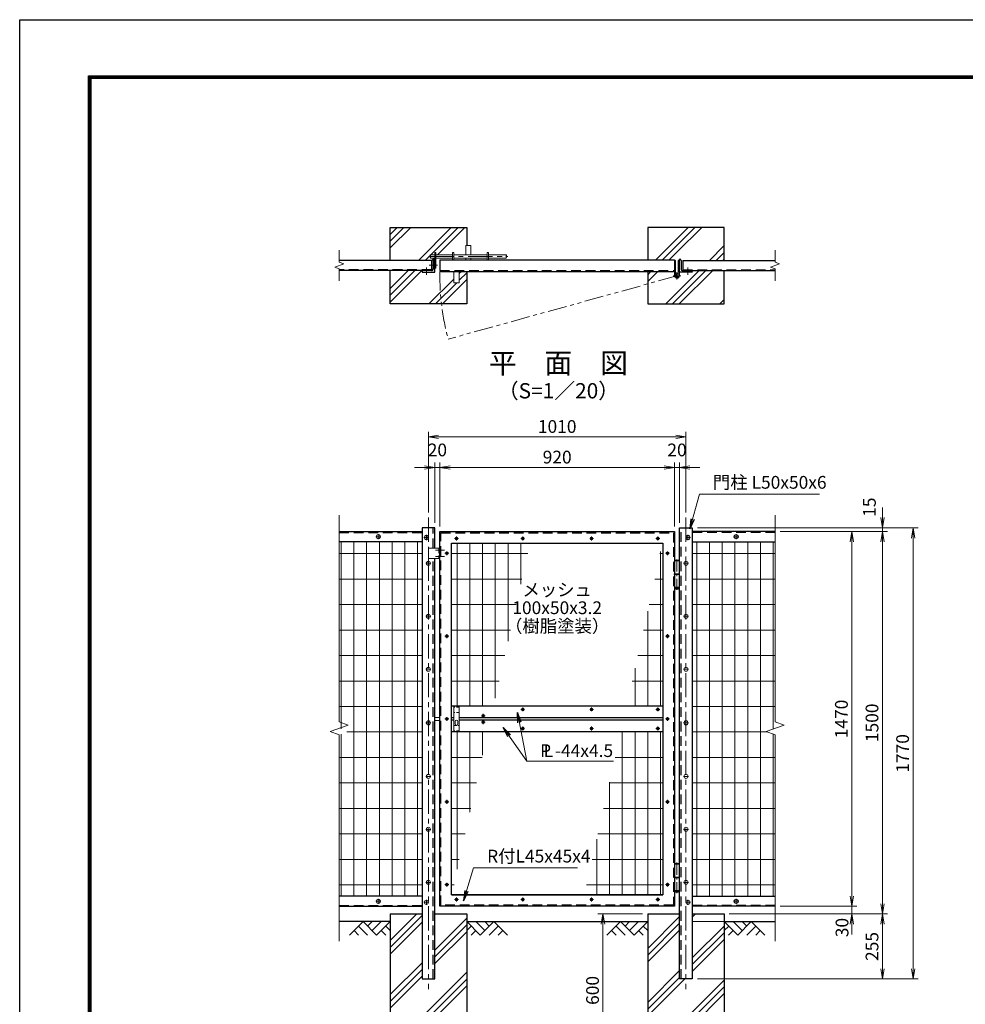
# Model space of a CAD drawing. Units: millimetres. Extents: x 0 to 8400, y 0 to 5940.
# Drawn here: x 0 to 3709, y 2077 to 5940 of the extents above; entities that cross this region are included whole.
import ezdxf
from ezdxf.enums import TextEntityAlignment as Align

# ---------------------------------------------------------------- set-up
doc = ezdxf.new("R2010")
doc.units = ezdxf.units.MM
doc.header["$LTSCALE"] = 3
doc.header["$MEASUREMENT"] = 0
doc.header["$PDMODE"] = 35
for name, pattern in [('CENTER', [50.8, 31.75, -6.35, 6.35, -6.35]), ('DASHED', [19.05, 12.7, -6.35]), ('PHANTOMX2', [5, 2.5, -0.5, 0.5, -0.5, 0.5, -0.5])]:
    doc.linetypes.add(name, pattern=pattern)
for name, color, linetype in [('D-BGD', 7, 'Continuous'), ('D-STR1', 1, 'Continuous'), ('D-STR4', 7, 'Continuous'), ('D-TTL', 2, 'Continuous'), ('D-TTL-TXT', 7, 'Continuous')]:
    doc.layers.add(name, color=color, linetype=linetype)
for name, color, linetype, lineweight in [('D-BMK', 2, 'CENTER', 13), ('D-DCR-HCH', 7, 'Continuous', 13), ('D-STR-DIM', 7, 'Continuous', 13), ('D-STR-TXT', 7, 'Continuous', 13), ('D-STR2', 7, 'Continuous', 13), ('D-STR3', 3, 'Continuous', 13)]:
    doc.layers.add(name, color=color, linetype=linetype, lineweight=lineweight)
doc.styles.add('ゴシック', font='txt')
doc.dimstyles.new('STYLE', dxfattribs={"dimscale": 20, "dimtxt": 2.5, "dimasz": 2, "dimexe": 1, "dimexo": 1, "dimgap": 0.8, "dimtad": 1, "dimdsep": 46, "dimtxsty": 'ゴシック', "dimblk": 'OPEN', "dimcen": 1e-08, "dimclrd": 256, "dimclre": 256, "dimclrt": 256, "dimadec": 0, "dimazin": 2, "dimtfac": 1, "dimtmove": 2, "dimatfit": 3, "dimldrblk": 'OPEN', "dimfxl": 0, "dimtolj": 1, "dimtzin": 0, "dimlwd": -1, "dimlwe": -1, "dimarcsym": 0})

# ---------------------------------------------------------------- blocks, each defined once
blk = doc.blocks.new('_Open')
at = {"color": 0, "linetype": 'ByBlock', "lineweight": -2}
for p, q in [((-1, 0.167), (0, 0)), ((-1, -0.167), (0, 0)), ((0, 0), (-1, 0))]:
    blk.add_line(p, q, dxfattribs=at)
blk = doc.blocks.new('*D22')
at = {"layer": 'D-STR-DIM'}
for p, q in [((2528.5, 4182.9), (2488.5, 4182.9)), ((2568.5, 3951.4), (2568.5, 4202.9)), ((2588.5, 4182.9), (2568.5, 4182.9)), ((2588.5, 3966.4), (2588.5, 4202.9)), ((2628.5, 4182.9), (2668.5, 4182.9))]:
    blk.add_line(p, q, dxfattribs=at)
at = {"layer": 'Defpoints', "color": 0}
for p in [(2568.5, 4182.9), (2588.5, 3946.4), (2568.5, 3931.4)]:
    blk.add_point(p, dxfattribs=at)
at = {"layer": 'D-STR-DIM', "xscale": 40, "yscale": 40, "zscale": 40}
blk.add_blockref('_Open', (2568.5, 4182.9), dxfattribs=at)
at = {"layer": 'D-STR-DIM', "xscale": 40, "yscale": 40, "zscale": 40, "rotation": 180}
blk.add_blockref('_Open', (2588.5, 4182.9), dxfattribs=at)
at = {"layer": 'D-STR-DIM', "insert": (2578.5, 4251.9), "char_height": 50, "attachment_point": 5, "style": 'ゴシック'}
blk.add_mtext('\\A1;20', dxfattribs=at)
blk = doc.blocks.new('*D23')
at = {"layer": 'D-STR-DIM'}
for p, q in [((1648.5, 3951.4), (1648.5, 4202.9)), ((2528.5, 4182.9), (1688.5, 4182.9)), ((2568.5, 3951.4), (2568.5, 4202.9))]:
    blk.add_line(p, q, dxfattribs=at)
at = {"layer": 'Defpoints', "color": 0}
for p in [(1648.5, 4182.9), (1648.5, 3931.4), (2568.5, 3931.4)]:
    blk.add_point(p, dxfattribs=at)
at = {"layer": 'D-STR-DIM', "xscale": 40, "yscale": 40, "zscale": 40, "rotation": 180}
blk.add_blockref('_Open', (1648.5, 4182.9), dxfattribs=at)
at = {"layer": 'D-STR-DIM', "xscale": 40, "yscale": 40, "zscale": 40}
blk.add_blockref('_Open', (2568.5, 4182.9), dxfattribs=at)
at = {"layer": 'D-STR-DIM', "insert": (2108.5, 4223.9), "char_height": 50, "attachment_point": 5, "style": 'ゴシック'}
blk.add_mtext('\\A1;920', dxfattribs=at)
blk = doc.blocks.new('*D24')
at = {"layer": 'D-STR-DIM'}
for p, q in [((1588.5, 4182.9), (1548.5, 4182.9)), ((1628.5, 3966.4), (1628.5, 4202.9)), ((1648.5, 4182.9), (1628.5, 4182.9)), ((1648.5, 3951.4), (1648.5, 4202.9)), ((1688.5, 4182.9), (1728.5, 4182.9))]:
    blk.add_line(p, q, dxfattribs=at)
at = {"layer": 'Defpoints', "color": 0}
for p in [(1628.5, 4182.9), (1628.5, 3946.4), (1648.5, 3931.4)]:
    blk.add_point(p, dxfattribs=at)
at = {"layer": 'D-STR-DIM', "xscale": 40, "yscale": 40, "zscale": 40}
blk.add_blockref('_Open', (1628.5, 4182.9), dxfattribs=at)
at = {"layer": 'D-STR-DIM', "xscale": 40, "yscale": 40, "zscale": 40, "rotation": 180}
blk.add_blockref('_Open', (1648.5, 4182.9), dxfattribs=at)
at = {"layer": 'D-STR-DIM', "insert": (1638.5, 4251.9), "char_height": 50, "attachment_point": 5, "style": 'ゴシック'}
blk.add_mtext('\\A1;20', dxfattribs=at)
blk = doc.blocks.new('*D25')
at = {"layer": 'D-STR-DIM'}
for p, q in [((1603.5, 4006.4), (1603.5, 4322.9)), ((1643.5, 4302.9), (2573.5, 4302.9)), ((2613.5, 4006.4), (2613.5, 4322.9))]:
    blk.add_line(p, q, dxfattribs=at)
at = {"layer": 'Defpoints', "color": 0}
for p in [(2613.5, 4302.9), (1603.5, 3986.4), (2613.5, 3986.4)]:
    blk.add_point(p, dxfattribs=at)
at = {"layer": 'D-STR-DIM', "xscale": 40, "yscale": 40, "zscale": 40, "rotation": 180}
blk.add_blockref('_Open', (1603.5, 4302.9), dxfattribs=at)
at = {"layer": 'D-STR-DIM', "xscale": 40, "yscale": 40, "zscale": 40}
blk.add_blockref('_Open', (2613.5, 4302.9), dxfattribs=at)
at = {"layer": 'D-STR-DIM', "insert": (2108.5, 4343.9), "char_height": 50, "attachment_point": 5, "style": 'ゴシック'}
blk.add_mtext('\\A1;1010', dxfattribs=at)
blk = doc.blocks.new('*D26')
at = {"layer": 'D-STR-DIM'}
for p, q in [((2983.5, 3931.4), (3284.5, 3931.4)), ((3264.5, 3891.4), (3264.5, 2501.4)), ((2983.5, 2461.4), (3284.5, 2461.4))]:
    blk.add_line(p, q, dxfattribs=at)
at = {"layer": 'Defpoints', "color": 0}
for p in [(2963.5, 3931.4), (2963.5, 2461.4), (3264.5, 2461.4)]:
    blk.add_point(p, dxfattribs=at)
at = {"layer": 'D-STR-DIM', "xscale": 40, "yscale": 40, "zscale": 40}
for p, rotation in [((3264.5, 3931.4), 90), ((3264.5, 2461.4), 270)]:
    blk.add_blockref('_Open', p, dxfattribs=dict(at, rotation=rotation))
at = {"layer": 'D-STR-DIM', "insert": (3223.5, 3196.4), "char_height": 50, "attachment_point": 5, "rotation": 90, "style": 'ゴシック'}
blk.add_mtext('\\A1;1470', dxfattribs=at)
blk = doc.blocks.new('*D27')
at = {"layer": 'D-STR-DIM'}
for p, q in [((2983.5, 3931.4), (3404.5, 3931.4)), ((3384.5, 3891.4), (3384.5, 2471.4)), ((2783.5, 2431.4), (3404.5, 2431.4))]:
    blk.add_line(p, q, dxfattribs=at)
at = {"layer": 'Defpoints', "color": 0}
for p in [(2963.5, 3931.4), (2763.5, 2431.4), (3384.5, 2431.4)]:
    blk.add_point(p, dxfattribs=at)
at = {"layer": 'D-STR-DIM', "xscale": 40, "yscale": 40, "zscale": 40}
for p, rotation in [((3384.5, 3931.4), 90), ((3384.5, 2431.4), 270)]:
    blk.add_blockref('_Open', p, dxfattribs=dict(at, rotation=rotation))
at = {"layer": 'D-STR-DIM', "insert": (3343.5, 3181.4), "char_height": 50, "attachment_point": 5, "rotation": 90, "style": 'ゴシック'}
blk.add_mtext('\\A1;1500', dxfattribs=at)
blk = doc.blocks.new('*D28')
at = {"layer": 'D-STR-DIM'}
for p, q in [((3264.5, 2501.4), (3264.5, 2541.4)), ((2983.5, 2461.4), (3284.5, 2461.4)), ((3264.5, 2461.4), (3264.5, 2431.4)), ((2783.5, 2431.4), (3284.5, 2431.4)), ((3264.5, 2391.4), (3264.5, 2351.4))]:
    blk.add_line(p, q, dxfattribs=at)
at = {"layer": 'Defpoints', "color": 0}
for p in [(2963.5, 2461.4), (2763.5, 2431.4), (3264.5, 2431.4)]:
    blk.add_point(p, dxfattribs=at)
at = {"layer": 'D-STR-DIM', "xscale": 40, "yscale": 40, "zscale": 40}
for p, rotation in [((3264.5, 2461.4), 270), ((3264.5, 2431.4), 90)]:
    blk.add_blockref('_Open', p, dxfattribs=dict(at, rotation=rotation))
at = {"layer": 'D-STR-DIM', "insert": (3225.9, 2378.1), "char_height": 50, "attachment_point": 5, "rotation": 90, "style": 'ゴシック'}
blk.add_mtext('\\A1;30', dxfattribs=at)
blk = doc.blocks.new('*D29')
at = {"layer": 'D-STR-DIM'}
for p, q in [((2783.5, 2431.4), (3404.5, 2431.4)), ((3384.5, 2391.4), (3384.5, 2216.4)), ((2658.5, 2176.4), (3404.5, 2176.4))]:
    blk.add_line(p, q, dxfattribs=at)
at = {"layer": 'Defpoints', "color": 0}
for p in [(2763.5, 2431.4), (2638.5, 2176.4), (3384.5, 2176.4)]:
    blk.add_point(p, dxfattribs=at)
at = {"layer": 'D-STR-DIM', "xscale": 40, "yscale": 40, "zscale": 40}
for p, rotation in [((3384.5, 2431.4), 90), ((3384.5, 2176.4), 270)]:
    blk.add_blockref('_Open', p, dxfattribs=dict(at, rotation=rotation))
at = {"layer": 'D-STR-DIM', "insert": (3343.5, 2303.9), "char_height": 50, "attachment_point": 5, "rotation": 90, "style": 'ゴシック'}
blk.add_mtext('\\A1;255', dxfattribs=at)
blk = doc.blocks.new('*D30')
at = {"layer": 'D-STR-DIM'}
for p, q in [((3384.5, 3986.4), (3384.5, 4026.4)), ((2658.5, 3946.4), (3404.5, 3946.4)), ((3384.5, 3931.4), (3384.5, 3946.4)), ((2983.5, 3931.4), (3404.5, 3931.4)), ((3384.5, 3891.4), (3384.5, 3851.4))]:
    blk.add_line(p, q, dxfattribs=at)
at = {"layer": 'Defpoints', "color": 0}
for p in [(2638.5, 3946.4), (3384.5, 3946.4), (2963.5, 3931.4)]:
    blk.add_point(p, dxfattribs=at)
at = {"layer": 'D-STR-DIM', "xscale": 40, "yscale": 40, "zscale": 40}
for p, rotation in [((3384.5, 3946.4), 270), ((3384.5, 3931.4), 90)]:
    blk.add_blockref('_Open', p, dxfattribs=dict(at, rotation=rotation))
at = {"layer": 'D-STR-DIM', "insert": (3333.3, 4027.4), "char_height": 50, "attachment_point": 5, "rotation": 90, "style": 'ゴシック'}
blk.add_mtext('\\A1;15', dxfattribs=at)
blk = doc.blocks.new('*D31')
at = {"layer": 'D-STR-DIM'}
for p, q in [((2658.5, 3946.4), (3524.5, 3946.4)), ((3504.5, 2216.4), (3504.5, 3906.4)), ((2658.5, 2176.4), (3524.5, 2176.4))]:
    blk.add_line(p, q, dxfattribs=at)
at = {"layer": 'Defpoints', "color": 0}
for p in [(2638.5, 3946.4), (3504.5, 3946.4), (2638.5, 2176.4)]:
    blk.add_point(p, dxfattribs=at)
at = {"layer": 'D-STR-DIM', "xscale": 40, "yscale": 40, "zscale": 40}
for p, rotation in [((3504.5, 3946.4), 90), ((3504.5, 2176.4), 270)]:
    blk.add_blockref('_Open', p, dxfattribs=dict(at, rotation=rotation))
at = {"layer": 'D-STR-DIM', "insert": (3463.5, 3061.4), "char_height": 50, "attachment_point": 5, "rotation": 90, "style": 'ゴシック'}
blk.add_mtext('\\A1;1770', dxfattribs=at)
blk = doc.blocks.new('*D33')
at = {"layer": 'D-STR-DIM'}
for p, q in [((2443.5, 2431.4), (2268.2, 2431.4)), ((2288.2, 2391.4), (2288.2, 1871.4)), ((2443.5, 1831.4), (2268.2, 1831.4))]:
    blk.add_line(p, q, dxfattribs=at)
at = {"layer": 'Defpoints', "color": 0}
for p in [(2463.5, 2431.4), (2288.2, 1831.4), (2463.5, 1831.4)]:
    blk.add_point(p, dxfattribs=at)
at = {"layer": 'D-STR-DIM', "xscale": 40, "yscale": 40, "zscale": 40}
for p, rotation in [((2288.2, 2431.4), 90), ((2288.2, 1831.4), 270)]:
    blk.add_blockref('_Open', p, dxfattribs=dict(at, rotation=rotation))
at = {"layer": 'D-STR-DIM', "insert": (2247.2, 2131.4), "char_height": 50, "attachment_point": 5, "rotation": 90, "style": 'ゴシック'}
blk.add_mtext('\\A1;600', dxfattribs=at)

msp = doc.modelspace()

# ---------------------------------------------------------------- hatches: boundary and pattern name
at = {"layer": 'D-DCR-HCH'}
h = msp.add_hatch(dxfattribs=at)
h.set_pattern_fill('PLAST', color=256, scale=600, angle=45)
h.set_pattern_definition([(45, (-12761.58, 10332.75), (-106.066, 106.066), []), (45, (-12774.84, 10346), (-106.066, 106.066), []), (45, (-12788.1, 10359.26), (-106.066, 106.066), [])])
h.paths.add_polyline_path([(1753.454, 2431.367), (1628.454, 2431.367), (1628.454, 2176.367), (1578.454, 2176.367), (1578.454, 2431.367), (1453.454, 2431.367), (1453.454, 1831.367), (1753.454, 1831.367)])
h = msp.add_hatch(dxfattribs=at)
h.set_pattern_fill('PLAST', color=256, scale=600, angle=45)
h.set_pattern_definition([(45, (-12781.58, 10332.75), (-106.066, 106.066), []), (45, (-12794.84, 10346), (-106.066, 106.066), []), (45, (-12808.1, 10359.26), (-106.066, 106.066), [])])
h.paths.add_polyline_path([(2763.454, 2431.367), (2638.454, 2431.367), (2638.454, 2176.367), (2588.454, 2176.367), (2588.454, 2431.367), (2463.454, 2431.367), (2463.454, 1831.367), (2763.454, 1831.367)])

# ---------------------------------------------------------------- linework, layer by layer
at = {"layer": 'D-BGD'}
for p, q in [((1453.454, 2401.367), (1253.454, 2401.367)), ((1753.454, 2401.367), (2463.454, 2401.367)), ((2763.454, 2401.367), (2963.454, 2401.367))]:
    msp.add_line(p, q, dxfattribs=at)
at = {"layer": 'D-BMK'}
for p, q in [((1606.61, 5011.354), (1915.359, 5011.354)), ((1606.06, 4977.354), (1638.848, 4977.354)), ((1603.454, 3986.367), (1603.454, 2136.367)), ((2613.454, 3986.367), (2613.454, 2136.367)), ((1396.454, 3911.369), (1416.454, 3911.369)), ((1406.454, 3921.369), (1406.454, 3901.369)), ((1585.454, 3908.367), (1605.454, 3908.367)), ((1595.454, 3918.367), (1595.454, 3898.367)), ((1720.894, 3904.367), (1706.014, 3904.367)), ((1713.454, 3911.807), (1713.454, 3896.928)), ((1980.894, 3904.367), (1966.014, 3904.367)), ((1973.454, 3911.807), (1973.454, 3896.928)), ((2250.894, 3904.367), (2236.014, 3904.367)), ((2243.454, 3911.807), (2243.454, 3896.928)), ((2510.894, 3904.367), (2496.014, 3904.367)), ((2503.454, 3911.807), (2503.454, 3896.928)), ((2631.454, 3908.367), (2611.454, 3908.367)), ((2621.454, 3918.367), (2621.454, 3898.367)), ((2820.454, 3911.369), (2800.454, 3911.369)), ((2810.454, 3921.369), (2810.454, 3901.369)), ((1630.854, 3858.367), (1666.054, 3858.367)), ((1630.854, 3834.367), (1666.054, 3834.367)), ((1682.894, 3846.367), (1668.014, 3846.367)), ((1675.454, 3853.807), (1675.454, 3838.928)), ((2548.894, 3846.367), (2534.014, 3846.367)), ((2541.454, 3853.807), (2541.454, 3838.928)), ((1593.454, 3807.367), (1613.454, 3807.367)), ((2623.454, 3807.367), (2603.454, 3807.367)), ((1593.454, 3599.367), (1613.454, 3599.367)), ((2623.454, 3599.367), (2603.454, 3599.367)), ((1682.894, 3521.367), (1668.014, 3521.367)), ((1675.454, 3528.807), (1675.454, 3513.928)), ((2548.894, 3521.367), (2534.014, 3521.367)), ((2541.454, 3528.807), (2541.454, 3513.928)), ((1593.454, 3391.367), (1613.454, 3391.367)), ((2623.454, 3391.367), (2603.454, 3391.367)), ((1825.894, 3208.867), (1811.014, 3208.867)), ((1818.454, 3216.307), (1818.454, 3201.428)), ((1980.894, 3233.867), (1966.014, 3233.867)), ((1973.454, 3241.307), (1973.454, 3226.428)), ((2250.894, 3233.867), (2236.014, 3233.867)), ((2243.454, 3241.307), (2243.454, 3226.428)), ((2510.894, 3233.867), (2496.014, 3233.867)), ((2503.454, 3241.307), (2503.454, 3226.428)), ((1593.454, 3181.367), (1613.454, 3181.367)), ((1682.894, 3196.367), (1668.014, 3196.367)), ((1675.454, 3203.807), (1675.454, 3188.928)), ((1825.894, 3183.867), (1811.014, 3183.867)), ((1818.454, 3191.307), (1818.454, 3176.428)), ((2548.894, 3196.367), (2534.014, 3196.367)), ((2541.454, 3203.807), (2541.454, 3188.928)), ((2623.454, 3181.367), (2603.454, 3181.367)), ((1980.894, 3158.867), (1966.014, 3158.867)), ((1973.454, 3166.307), (1973.454, 3151.428)), ((2250.894, 3158.867), (2236.014, 3158.867)), ((2243.454, 3166.307), (2243.454, 3151.428)), ((2510.894, 3158.867), (2496.014, 3158.867)), ((2503.454, 3166.307), (2503.454, 3151.428)), ((1593.454, 2971.367), (1613.454, 2971.367)), ((2623.454, 2971.367), (2603.454, 2971.367)), ((1682.894, 2871.367), (1668.014, 2871.367)), ((1675.454, 2878.807), (1675.454, 2863.928)), ((2548.894, 2871.367), (2534.014, 2871.367)), ((2541.454, 2878.807), (2541.454, 2863.928)), ((1593.454, 2763.367), (1613.454, 2763.367)), ((2623.454, 2763.367), (2603.454, 2763.367)), ((1593.454, 2555.367), (1613.454, 2555.367)), ((1675.454, 2553.807), (1675.454, 2538.928)), ((2541.454, 2553.807), (2541.454, 2538.928)), ((2623.454, 2555.367), (2603.454, 2555.367)), ((1682.894, 2546.367), (1668.014, 2546.367)), ((2548.894, 2546.367), (2534.014, 2546.367)), ((1396.454, 2481.366), (1416.454, 2481.366)), ((1406.454, 2471.366), (1406.454, 2491.366)), ((1585.454, 2477.367), (1605.454, 2477.367)), ((1595.454, 2487.367), (1595.454, 2467.367)), ((1720.894, 2488.367), (1706.014, 2488.367)), ((1713.454, 2495.807), (1713.454, 2480.928)), ((1980.894, 2488.367), (1966.014, 2488.367)), ((1973.454, 2495.807), (1973.454, 2480.928)), ((2250.894, 2488.367), (2236.014, 2488.367)), ((2243.454, 2495.807), (2243.454, 2480.928)), ((2510.894, 2488.367), (2496.014, 2488.367)), ((2503.454, 2495.807), (2503.454, 2480.928)), ((2631.454, 2477.367), (2611.454, 2477.367)), ((2621.454, 2487.367), (2621.454, 2467.367)), ((2820.454, 2481.366), (2800.454, 2481.366)), ((2810.454, 2471.366), (2810.454, 2491.366))]:
    msp.add_line(p, q, dxfattribs=at)
at = {"layer": 'D-BMK', "linetype": 'CENTER'}
for p, q in [((1595.454, 4967.354), (1595.454, 4938.354)), ((2621.454, 4967.354), (2621.454, 4938.354))]:
    msp.add_line(p, q, dxfattribs=at)
at = {"layer": 'D-BMK', "ltscale": 0.5}
for p, q in [((2578.454, 4920.291), (2578.454, 4950.017)), ((2563.591, 4935.154), (2593.317, 4935.154)), ((2578.454, 3822.766), (2578.454, 3703.606)), ((2578.454, 2632.766), (2578.454, 2513.606))]:
    msp.add_line(p, q, dxfattribs=at)
at = {"layer": 'D-BMK', "linetype": 'PHANTOMX2', "ltscale": 10}
msp.add_line((2578.454, 4935.154), (1681.016, 4686.648), dxfattribs=at)
msp.add_arc((2608.454, 4935.154), 960.154, 178.97356, 195, dxfattribs=at)
at = {"layer": 'D-DCR-HCH'}
for p, q in [((1453.454, 5044.348), (1533.96, 5124.854)), ((1453.454, 5070.865), (1507.444, 5124.854)), ((1453.454, 5097.381), (1480.927, 5124.854)), ((1564.059, 4995.854), (1693.059, 5124.854)), ((1612.576, 5017.854), (1719.576, 5124.854)), ((1643.852, 5022.614), (1746.092, 5124.854)), ((2578.018, 5053.948), (2648.925, 5124.854)), ((2578.056, 5027.469), (2675.441, 5124.854)), ((2578.278, 5080.724), (2622.408, 5124.854)), ((2494.908, 4997.354), (2578.278, 5080.724)), ((1639.092, 5017.854), (1643.852, 5022.614)), ((2521.425, 4997.354), (2578.018, 5053.948)), ((2547.941, 4997.354), (2578.056, 5027.469)), ((2705.54, 4995.854), (2763.454, 5053.768)), ((2732.057, 4995.854), (2763.454, 5027.252)), ((1590.576, 4995.854), (1610.034, 5015.313)), ((1615.454, 4994.216), (1626.092, 5004.854)), ((2758.573, 4995.854), (2763.454, 5000.735)), ((1453.454, 4832.216), (1577.092, 4955.854)), ((1453.454, 4858.732), (1550.576, 4955.854)), ((1453.454, 4885.249), (1524.059, 4955.854)), ((1724.454, 4944.117), (1732.691, 4952.354)), ((1724.454, 4917.6), (1753.454, 4946.6)), ((2463.454, 4912.867), (2502.941, 4952.354)), ((2463.454, 4939.384), (2476.425, 4952.354)), ((2534.54, 4824.854), (2665.54, 4955.854)), ((2561.057, 4824.854), (2692.057, 4955.854)), ((2587.573, 4824.854), (2718.573, 4955.854)), ((1605.191, 4824.854), (1702.454, 4922.117)), ((1631.708, 4824.854), (1714.208, 4907.354)), ((1658.224, 4824.854), (1753.454, 4920.084)), ((2746.672, 4824.854), (2763.454, 4841.636)), ((1347.03, 2401.367), (1293.818, 2348.155)), ((1347.03, 2401.367), (1400.242, 2348.155)), ((1364.767, 2383.63), (1382.505, 2401.367)), ((1382.505, 2365.893), (1417.979, 2401.367)), ((1400.242, 2348.155), (1453.454, 2401.367)), ((1806.666, 2348.155), (1753.454, 2401.367)), ((1824.403, 2365.893), (1788.929, 2401.367)), ((1859.878, 2401.367), (1806.666, 2348.155)), ((1842.233, 2383.537), (1824.403, 2401.367)), ((1859.878, 2401.367), (1913.09, 2348.155)), ((2357.03, 2401.367), (2303.818, 2348.155)), ((2357.03, 2401.367), (2410.242, 2348.155)), ((2374.767, 2383.63), (2392.505, 2401.367)), ((2392.505, 2365.893), (2427.979, 2401.367)), ((2410.242, 2348.155), (2463.454, 2401.367)), ((2816.666, 2348.155), (2763.454, 2401.367)), ((2834.403, 2365.893), (2798.929, 2401.367)), ((2869.878, 2401.367), (2816.666, 2348.155)), ((2852.233, 2383.537), (2834.403, 2401.367)), ((2869.878, 2401.367), (2923.09, 2348.155)), ((1311.555, 2365.893), (1329.374, 2348.155)), ((1329.293, 2383.63), (1364.93, 2348.155)), ((1417.979, 2365.893), (1435.798, 2348.155)), ((1435.717, 2383.63), (1453.454, 2365.974)), ((1771.191, 2383.63), (1753.454, 2365.974)), ((1788.929, 2365.893), (1771.11, 2348.155)), ((1877.615, 2383.63), (1841.978, 2348.155)), ((1895.353, 2365.893), (1877.534, 2348.155)), ((2321.555, 2365.893), (2339.374, 2348.155)), ((2339.293, 2383.63), (2374.93, 2348.155)), ((2427.979, 2365.893), (2445.798, 2348.155)), ((2445.717, 2383.63), (2463.454, 2365.974)), ((2781.191, 2383.63), (2763.454, 2365.974)), ((2798.929, 2365.893), (2781.11, 2348.155)), ((2887.615, 2383.63), (2851.978, 2348.155)), ((2905.353, 2365.893), (2887.534, 2348.155))]:
    msp.add_line(p, q, dxfattribs=at)
at = {"layer": 'D-STR-DIM'}
for p, q in [((1253.454, 5035.854), (1253.454, 4988.68)), ((2963.454, 5035.854), (2963.454, 4988.68)), ((1271.073, 4982.267), (1253.454, 4988.68)), ((2981.073, 4982.267), (2963.454, 4988.68)), ((1235.835, 4969.441), (1271.073, 4982.267)), ((1253.454, 4963.028), (1235.835, 4969.441)), ((1253.454, 4963.028), (1253.454, 4915.854)), ((2945.835, 4969.441), (2981.073, 4982.267)), ((2963.454, 4963.028), (2945.835, 4969.441)), ((2963.454, 4963.028), (2963.454, 4915.854)), ((1253.454, 3995.82), (1253.454, 3185.594)), ((2963.454, 3995.82), (2963.454, 3185.594)), ((1218.215, 3147.115), (1288.693, 3172.767)), ((1288.693, 3172.767), (1253.454, 3185.594)), ((2928.215, 3147.115), (2998.693, 3172.767)), ((2998.693, 3172.767), (2963.454, 3185.594)), ((1253.454, 3134.29), (1218.215, 3147.115)), ((1253.454, 3134.29), (1253.454, 2324.062)), ((2963.454, 3134.29), (2928.215, 3147.115)), ((2963.454, 3134.29), (2963.454, 2324.062))]:
    msp.add_line(p, q, dxfattribs=at)
at = {"layer": 'D-STR1'}
for p, q in [((1615.454, 4995.854), (1253.454, 4995.854)), ((1615.454, 4995.854), (1615.454, 4955.854)), ((1622.454, 4995.354), (1622.454, 4962.354)), ((1628.454, 4999.854), (1626.954, 4999.854)), ((1628.454, 4949.854), (1628.454, 4999.854)), ((1648.454, 4997.354), (2568.454, 4997.354)), ((1648.454, 4997.354), (1648.454, 4957.354)), ((2568.454, 4997.354), (2568.454, 4957.354)), ((2588.454, 4949.854), (2588.454, 4999.854)), ((2588.454, 4999.854), (2589.954, 4999.854)), ((2594.454, 4995.354), (2594.454, 4962.354)), ((2601.454, 4995.854), (2601.454, 4955.854)), ((2601.454, 4995.854), (2963.454, 4995.854)), ((1615.454, 4955.854), (1253.454, 4955.854)), ((1578.454, 4951.354), (1578.454, 4949.854)), ((1578.454, 4949.854), (1628.454, 4949.854)), ((1615.954, 4955.854), (1582.954, 4955.854)), ((1653.454, 4952.354), (2563.454, 4952.354)), ((2638.454, 4949.854), (2588.454, 4949.854)), ((2600.954, 4955.854), (2633.954, 4955.854)), ((2601.454, 4955.854), (2963.454, 4955.854)), ((2638.454, 4951.354), (2638.454, 4949.854)), ((1578.454, 3946.367), (1578.454, 2176.367)), ((1628.454, 3946.367), (1578.454, 3946.367)), ((1628.454, 3866.367), (1628.454, 3946.367)), ((2588.454, 2176.367), (2588.454, 3946.367)), ((2588.454, 3946.367), (2638.454, 3946.367)), ((2638.454, 3946.367), (2638.454, 2176.367)), ((1253.454, 3931.367), (1578.454, 3931.367)), ((1648.454, 2461.367), (1648.454, 3931.367)), ((1648.454, 3931.367), (2568.454, 3931.367)), ((2568.454, 3931.367), (2568.454, 2461.367)), ((2963.454, 3931.367), (2638.454, 3931.367)), ((1578.454, 3891.367), (1253.454, 3891.367)), ((1693.454, 3886.367), (2523.454, 3886.367)), ((1693.454, 2506.367), (1693.454, 3886.367)), ((2523.454, 3886.367), (2523.454, 2506.367)), ((2638.454, 3891.367), (2963.454, 3891.367)), ((1628.454, 2176.367), (1628.454, 3826.367)), ((2523.454, 3246.367), (1693.454, 3246.367)), ((1702.457, 3201.367), (1693.454, 3201.367)), ((1702.457, 3191.367), (1693.454, 3191.367)), ((2523.454, 3201.367), (1724.457, 3201.367)), ((2523.454, 3191.367), (1724.457, 3191.367)), ((2523.454, 3146.367), (1693.454, 3146.367)), ((1578.454, 2501.367), (1253.454, 2501.367)), ((2523.454, 2506.367), (1693.454, 2506.367)), ((1693.454, 2506.367), (2523.454, 2506.367)), ((2638.454, 2501.367), (2963.454, 2501.367)), ((1253.454, 2461.367), (1578.454, 2461.367)), ((2568.454, 2461.367), (1648.454, 2461.367)), ((2963.454, 2461.367), (2638.454, 2461.367)), ((1578.454, 2176.367), (1628.454, 2176.367)), ((2638.454, 2176.367), (2588.454, 2176.367))]:
    msp.add_line(p, q, dxfattribs=at)
at = {"layer": 'D-STR1', "linetype": 'DASHED'}
for p, q in [((1615.454, 4958.854), (1253.454, 4958.854)), ((1648.555, 4956.354), (2568.353, 4956.354)), ((2601.454, 4958.854), (2963.454, 4958.854)), ((1622.454, 3866.367), (1622.454, 3946.367)), ((2594.454, 2176.367), (2594.454, 3946.367)), ((1253.454, 3928.367), (1578.454, 3928.367)), ((1652.454, 3927.367), (2564.454, 3927.367)), ((1652.454, 2465.367), (1652.454, 3927.367)), ((2564.454, 3927.367), (2564.454, 2465.367)), ((2963.454, 3928.367), (2638.454, 3928.367)), ((1622.454, 2176.367), (1622.454, 3826.367)), ((1253.454, 2464.367), (1578.454, 2464.367)), ((2564.454, 2465.367), (1652.454, 2465.367)), ((2963.454, 2464.367), (2638.454, 2464.367))]:
    msp.add_line(p, q, dxfattribs=at)
at = {"layer": 'D-STR1'}
for centre, radius, start, end in [((1626.954, 4995.354), 4.5, 89.999999, 180.000001), ((2589.954, 4995.354), 4.5, 359.999999, 90.000001), ((1582.954, 4951.354), 4.5, 89.999999, 180.000001), ((1615.954, 4962.354), 6.5, 269.999999, 0.000001), ((2600.954, 4962.354), 6.5, 179.999999, 270.000001), ((2633.954, 4951.354), 4.5, 359.999999, 90.000001)]:
    msp.add_arc(centre, radius, start, end, dxfattribs=at)
at = {"layer": 'D-STR1', "linetype": 'DASHED'}
for centre, start, end in [((1653.454, 4957.354), 180, 270), ((2563.454, 4957.354), 270, 0)]:
    msp.add_arc(centre, 5, start, end, dxfattribs=at)
at = {"layer": 'D-STR2'}
for p, q in [((1261.054, 3891.368), (1261.054, 3157.175)), ((1311.054, 3891.368), (1311.054, 2501.367)), ((1361.054, 3891.368), (1361.054, 2501.367)), ((1411.054, 3891.368), (1411.054, 2501.367)), ((1461.054, 3891.368), (1461.054, 2501.367)), ((1511.054, 3891.368), (1511.054, 2501.367)), ((1561.054, 3891.368), (1561.054, 2501.367)), ((1715.854, 3886.367), (1715.854, 3246.367)), ((1765.854, 3886.367), (1765.854, 3246.367)), ((1815.854, 3886.367), (1815.854, 3246.367)), ((1865.854, 3886.367), (1865.854, 3277.757)), ((1915.854, 3886.367), (1915.854, 3501.478)), ((1965.854, 3886.367), (1965.854, 3725.198)), ((2655.854, 3891.368), (2655.854, 2501.367)), ((2705.854, 3891.368), (2705.854, 2501.367)), ((2755.854, 3891.368), (2755.854, 2501.367)), ((2805.854, 3891.368), (2805.854, 2501.367)), ((2855.854, 3891.368), (2855.854, 2501.367)), ((2905.854, 3891.368), (2905.854, 2501.367)), ((2955.854, 3891.368), (2955.854, 3157.175)), ((1253.454, 3845.367), (1578.455, 3845.367)), ((1992.711, 3845.367), (1693.454, 3845.367)), ((2523.454, 3845.367), (2511.645, 3845.367)), ((2513.854, 3853.037), (2513.854, 3246.367)), ((2963.454, 3845.367), (2638.453, 3845.367)), ((1253.454, 3745.367), (1578.455, 3745.367)), ((1970.362, 3745.367), (1693.454, 3745.367)), ((2523.454, 3745.367), (2491.941, 3745.367)), ((2963.454, 3745.367), (2638.453, 3745.367)), ((1253.454, 3645.367), (1578.455, 3645.367)), ((1948.013, 3645.367), (1693.454, 3645.367)), ((2523.454, 3645.367), (2469.592, 3645.367)), ((2963.454, 3645.367), (2638.453, 3645.367)), ((2463.854, 3619.693), (2463.854, 3246.367)), ((1253.454, 3545.367), (1578.455, 3545.367)), ((1925.663, 3545.367), (1693.454, 3545.367)), ((2523.454, 3545.367), (2447.243, 3545.367)), ((2963.454, 3545.367), (2638.453, 3545.367)), ((1253.454, 3445.367), (1578.455, 3445.367)), ((1903.314, 3445.367), (1693.454, 3445.367)), ((2523.454, 3445.367), (2424.894, 3445.367)), ((2963.454, 3445.367), (2638.453, 3445.367)), ((2413.854, 3395.972), (2413.854, 3246.367)), ((1253.454, 3345.367), (1578.455, 3345.367)), ((1880.965, 3345.367), (1693.454, 3345.367)), ((2523.454, 3345.367), (2402.544, 3345.367)), ((2963.454, 3345.367), (2638.453, 3345.367)), ((1253.454, 3245.367), (1578.455, 3245.367)), ((2963.454, 3245.367), (2638.453, 3245.367)), ((1261.054, 3137.056), (1261.054, 2501.367)), ((1283.89, 3145.367), (1578.455, 3145.367)), ((1715.854, 3146.367), (1715.854, 2606.595)), ((1765.854, 3146.367), (1765.854, 2830.316)), ((1815.854, 3146.367), (1815.854, 3054.036)), ((2363.854, 3146.367), (2363.854, 2506.367)), ((2413.854, 3146.367), (2413.854, 2506.367)), ((2463.854, 3146.367), (2463.854, 2506.367)), ((2513.854, 3146.367), (2513.854, 2506.367)), ((2933.019, 3145.367), (2638.453, 3145.367)), ((2955.854, 3137.056), (2955.854, 2501.367)), ((1253.454, 3045.367), (1578.455, 3045.367)), ((1813.917, 3045.367), (1693.454, 3045.367)), ((2523.454, 3045.367), (2335.496, 3045.367)), ((2963.454, 3045.367), (2638.453, 3045.367)), ((1253.454, 2945.367), (1578.455, 2945.367)), ((1791.567, 2945.367), (1693.454, 2945.367)), ((2523.454, 2945.367), (2313.147, 2945.367)), ((2313.854, 2948.531), (2313.854, 2506.367)), ((2963.454, 2945.367), (2638.454, 2945.367)), ((1253.454, 2845.367), (1578.455, 2845.367)), ((1769.218, 2845.367), (1693.454, 2845.367)), ((2523.454, 2845.367), (2290.798, 2845.367)), ((2963.454, 2845.367), (2638.454, 2845.367)), ((1253.454, 2745.367), (1578.455, 2745.367)), ((1746.869, 2745.367), (1693.454, 2745.367)), ((2523.454, 2745.367), (2268.449, 2745.367)), ((2963.454, 2745.367), (2638.454, 2745.367)), ((2263.854, 2724.81), (2263.854, 2506.367)), ((1253.454, 2645.367), (1578.455, 2645.367)), ((1724.52, 2645.367), (1693.454, 2645.367)), ((2523.454, 2645.367), (2246.099, 2645.367)), ((2963.454, 2645.367), (2638.454, 2645.367)), ((1253.454, 2545.367), (1578.455, 2545.367)), ((1704.687, 2545.367), (1693.454, 2545.367)), ((2523.454, 2545.367), (2223.387, 2545.367)), ((2963.454, 2545.367), (2638.454, 2545.367)), ((2963.454, 2401.367), (2638.454, 2401.367))]:
    msp.add_line(p, q, dxfattribs=at)
at = {"layer": 'D-STR3', "linetype": 'Continuous'}
for p, q in [((1628.454, 5026.354), (1628.454, 4964.854)), ((1632.954, 5026.354), (1628.454, 5026.354)), ((1632.954, 5026.354), (1632.954, 4964.854)), ((1698.454, 5026.854), (1698.454, 4997.354)), ((1702.954, 5026.854), (1698.454, 5026.854)), ((1702.954, 4997.354), (1702.954, 5026.854)), ((1833.954, 4997.354), (1833.954, 5026.854)), ((1833.954, 5026.854), (1838.454, 5026.854)), ((1838.454, 4997.354), (1838.454, 5026.854)), ((1610.034, 5015.854), (1612.034, 5017.854)), ((1610.034, 5015.854), (1610.034, 5006.854)), ((1610.034, 5006.854), (1612.034, 5004.854)), ((1612.034, 5004.854), (1612.034, 5017.854)), ((1612.034, 5017.854), (1628.454, 5017.854)), ((1612.034, 5004.854), (1628.454, 5004.854)), ((1632.954, 5017.854), (1698.454, 5017.854)), ((1632.954, 5004.854), (1698.454, 5004.854)), ((1702.954, 5017.854), (1833.954, 5017.854)), ((1702.954, 5004.854), (1833.954, 5004.854)), ((1838.454, 5017.854), (1908.034, 5017.854)), ((1838.454, 5004.854), (1908.034, 5004.854)), ((1908.034, 5017.854), (1908.034, 5004.854)), ((1908.034, 5017.854), (1910.034, 5015.854)), ((1910.034, 5006.854), (1908.034, 5004.854)), ((1910.034, 5015.854), (1910.034, 5006.854)), ((1632.954, 4964.854), (1628.454, 4964.854)), ((1702.454, 4952.354), (1702.454, 4907.354)), ((1724.454, 4952.354), (1724.454, 4907.354)), ((1702.454, 4907.354), (1724.454, 4907.354)), ((1702.454, 3246.367), (1702.454, 3146.367)), ((1724.454, 3246.367), (1724.454, 3146.367)), ((1628.454, 3202.867), (1648.454, 3202.867)), ((1628.454, 3189.867), (1648.454, 3189.867)), ((1708.454, 3176.367), (1708.454, 3186.367)), ((1718.454, 3176.367), (1718.454, 3186.367))]:
    msp.add_line(p, q, dxfattribs=at)
at = {"layer": 'D-STR3'}
for p, q in [((1750.534, 5053.854), (1750.534, 5017.854)), ((1750.534, 5053.854), (1769.534, 5053.854)), ((1769.534, 5053.854), (1769.534, 5017.854)), ((1750.534, 4997.354), (1750.534, 5004.854)), ((1769.534, 4997.354), (1769.534, 5004.854)), ((2568.754, 4935.154), (2568.754, 4994.854)), ((2573.254, 4994.854), (2568.754, 4994.854)), ((2573.254, 4935.154), (2573.254, 4994.854)), ((2583.654, 4943.342), (2583.654, 4994.854)), ((2583.654, 4994.854), (2588.154, 4994.854)), ((2588.154, 4935.154), (2588.154, 4994.854)), ((2573.254, 4943.342), (2575.666, 4939.544)), ((1603.454, 3864.367), (1603.454, 3828.367)), ((1648.454, 3866.367), (1605.454, 3866.367)), ((1648.454, 3866.367), (1648.454, 3826.367)), ((1648.454, 3826.367), (1605.454, 3826.367)), ((2588.154, 3816.367), (2568.754, 3816.367)), ((2568.754, 3816.367), (2568.754, 3766.367)), ((2568.954, 3818.367), (2569.954, 3819.367)), ((2568.954, 3818.367), (2568.954, 3816.367)), ((2568.954, 3818.367), (2587.954, 3818.367)), ((2586.954, 3819.367), (2569.954, 3819.367)), ((2586.954, 3819.367), (2587.954, 3818.367)), ((2587.954, 3818.367), (2587.954, 3816.367)), ((2588.154, 3816.367), (2588.154, 3766.367)), ((2588.954, 3766.367), (2567.954, 3766.367)), ((2567.954, 3766.367), (2567.954, 3763.367)), ((2588.954, 3763.367), (2567.954, 3763.367)), ((2568.754, 3763.367), (2568.754, 3713.367)), ((2588.154, 3763.367), (2588.154, 3713.367)), ((2588.954, 3766.367), (2588.954, 3763.367)), ((2588.154, 3713.367), (2568.754, 3713.367)), ((2573.454, 3713.367), (2573.454, 3707.367)), ((2583.454, 3713.367), (2583.454, 3707.367)), ((2574.454, 3706.367), (2573.454, 3707.367)), ((2583.454, 3707.367), (2573.454, 3707.367)), ((2582.454, 3706.367), (2574.454, 3706.367)), ((2582.454, 3706.367), (2583.454, 3707.367)), ((2568.954, 2628.367), (2569.954, 2629.367)), ((2568.954, 2628.367), (2568.954, 2626.367)), ((2568.954, 2628.367), (2587.954, 2628.367)), ((2586.954, 2629.367), (2569.954, 2629.367)), ((2586.954, 2629.367), (2587.954, 2628.367)), ((2587.954, 2628.367), (2587.954, 2626.367)), ((2588.154, 2626.367), (2568.754, 2626.367)), ((2568.754, 2626.367), (2568.754, 2576.367)), ((2588.154, 2626.367), (2588.154, 2576.367)), ((2588.954, 2576.367), (2567.954, 2576.367)), ((2567.954, 2576.367), (2567.954, 2573.367)), ((2588.954, 2573.367), (2567.954, 2573.367)), ((2568.754, 2573.367), (2568.754, 2523.367)), ((2588.154, 2573.367), (2588.154, 2523.367)), ((2588.954, 2576.367), (2588.954, 2573.367)), ((2588.154, 2523.367), (2568.754, 2523.367)), ((2573.454, 2523.367), (2573.454, 2517.367)), ((2574.454, 2516.367), (2573.454, 2517.367)), ((2583.454, 2517.367), (2573.454, 2517.367)), ((2582.454, 2516.367), (2574.454, 2516.367)), ((2582.454, 2516.367), (2583.454, 2517.367)), ((2583.454, 2523.367), (2583.454, 2517.367))]:
    msp.add_line(p, q, dxfattribs=at)
at = {"layer": 'D-STR3', "linetype": 'DASHED', "ltscale": 0.5}
msp.add_line((1644.454, 3866.367), (1644.454, 3826.367), dxfattribs=at)
at = {"layer": 'D-STR3', "linetype": 'DASHED', "ltscale": 0.3}
for p, q in [((1724.454, 3243.368), (1702.454, 3243.367)), ((1724.454, 3221.367), (1702.454, 3221.367)), ((1702.454, 3171.367), (1724.454, 3171.367)), ((1724.454, 3149.367), (1702.454, 3149.367))]:
    msp.add_line(p, q, dxfattribs=at)
at = {"layer": 'D-STR3'}
for centre, radius in [((1406.454, 3911.369), 8), ((1595.454, 3908.367), 8), ((1713.454, 3904.367), 5.25), ((1973.454, 3904.367), 5.25), ((2243.454, 3904.367), 5.25), ((2503.454, 3904.367), 5.25), ((2621.454, 3908.367), 8), ((2810.454, 3911.369), 8), ((1675.454, 3846.367), 5.25), ((2541.454, 3846.367), 5.25), ((1603.454, 3807.367), 8), ((2613.454, 3807.367), 8), ((2578.454, 3711.367), 2), ((1603.454, 3599.367), 8), ((2613.454, 3599.367), 8), ((1675.454, 3521.367), 5.25), ((2541.454, 3521.367), 5.25), ((1603.454, 3391.367), 8), ((2613.454, 3391.367), 8), ((1818.454, 3208.867), 5.25), ((1973.454, 3233.867), 5.25), ((2243.454, 3233.867), 5.25), ((2503.454, 3233.867), 5.25), ((1603.454, 3181.367), 8), ((1675.454, 3196.367), 5.25), ((1818.454, 3183.867), 5.25), ((2541.454, 3196.367), 5.25), ((2613.454, 3181.367), 8), ((1973.454, 3158.867), 5.25), ((2243.454, 3158.867), 5.25), ((2503.454, 3158.867), 5.25), ((1603.454, 2971.367), 8), ((2613.454, 2971.367), 8), ((1675.454, 2871.367), 5.25), ((2541.454, 2871.367), 5.25), ((1603.454, 2763.367), 8), ((2613.454, 2763.367), 8), ((1603.454, 2555.367), 8), ((1675.454, 2546.367), 5.25), ((2541.454, 2546.367), 5.25), ((2613.454, 2555.367), 8), ((2578.454, 2521.367), 2), ((1406.454, 2481.366), 8), ((1595.454, 2477.367), 8), ((1713.454, 2488.367), 5.25), ((1973.454, 2488.367), 5.25), ((2243.454, 2488.367), 5.25), ((2503.454, 2488.367), 5.25), ((2621.454, 2477.367), 8), ((2810.454, 2481.366), 8)]:
    msp.add_circle(centre, radius, dxfattribs=at)
for centre, radius, start, end in [((2578.454, 4935.154), 9.7, 180, 122.417352), ((2578.454, 4935.154), 5.2, 180, 122.417352), ((1605.454, 3864.367), 2, 90, 180), ((1605.454, 3828.367), 2, 180, 270)]:
    msp.add_arc(centre, radius, start, end, dxfattribs=at)
at = {"layer": 'D-STR3', "linetype": 'Continuous'}
for centre, start, end in [((1713.454, 3186.367), 0.00035, 180.000005), ((1713.454, 3176.367), 180.000019, 0.00001)]:
    msp.add_arc(centre, 5, start, end, dxfattribs=at)
at = {"layer": 'D-STR4'}
for p, q in [((1453.454, 4995.854), (1453.454, 5124.854)), ((1453.454, 5124.854), (1753.454, 5124.854)), ((1753.454, 5124.854), (1753.454, 5053.854)), ((2463.454, 5124.854), (2463.454, 4997.354)), ((2763.454, 5124.854), (2463.454, 5124.854)), ((2763.454, 4995.854), (2763.454, 5124.854)), ((1453.454, 4824.854), (1453.454, 4955.854)), ((1753.454, 4952.354), (1753.454, 4824.854)), ((2463.454, 4952.354), (2463.454, 4824.854)), ((2763.454, 4824.854), (2763.454, 4955.854)), ((1753.454, 4824.854), (1453.454, 4824.854)), ((2463.454, 4824.854), (2763.454, 4824.854)), ((1453.454, 2431.367), (1453.454, 1831.367)), ((1453.454, 2431.367), (1578.454, 2431.367)), ((1628.454, 2431.367), (1753.454, 2431.367)), ((1753.454, 2431.367), (1753.454, 1831.367)), ((2463.454, 2431.367), (2463.454, 1831.367)), ((2463.454, 2431.367), (2588.454, 2431.367)), ((2638.454, 2431.367), (2763.454, 2431.367)), ((2763.454, 2431.367), (2763.454, 1831.367))]:
    msp.add_line(p, q, dxfattribs=at)
at = {"layer": 'D-TTL'}
msp.add_lwpolyline([(0, 5940), (8400, 5940), (8400, 0), (0, 0)], close=True, dxfattribs=at)
at = {"layer": 'D-TTL', "color": 7}
for points in [[(270, 5720), (8130, 5720), (8130, 220), (270, 220)], [(272.5, 5717.5), (8127.5, 5717.5), (8127.5, 222.5), (272.5, 222.5)], [(275, 5715), (8125, 5715), (8125, 225), (275, 225)], [(277.5, 5712.5), (8122.5, 5712.5), (8122.5, 227.5), (277.5, 227.5)], [(280, 5710), (8120, 5710), (8120, 230), (280, 230)]]:
    msp.add_lwpolyline(points, close=True, dxfattribs=at)

# ---------------------------------------------------------------- texts
at = {"layer": 'D-STR-TXT', "style": 'ゴシック'}
for s, p in [('門柱 L50x50x6', (2719.313, 4099.855)), ('P -44x4.5', (2041.425, 3047.217)), ('L', (2055.273, 3047.217)), ('R付L45x45x4', (1833.503, 2633.317))]:
    msp.add_text(s, height=50, dxfattribs=at).set_placement(p)
for s, p in [('メッシュ', (2108.45, 3696.955)), ('100x50x3.2', (2108.45, 3626.375)), ('（樹脂塗装）', (2108.45, 3554.517))]:
    msp.add_text(s, height=50, dxfattribs=at).set_placement(p, align=Align.MIDDLE)
at = {"layer": 'D-TTL-TXT', "style": 'ゴシック'}
for s, height, p in [('平\u3000面\u3000図', 80, (2113.454, 4582.068)), ('（S=1／20）', 60, (2113.454, 4476.34))]:
    msp.add_text(s, height=height, dxfattribs=at).set_placement(p, align=Align.MIDDLE)

# ---------------------------------------------------------------- dimensions: what is measured, and where the dimension line sits
at = {"layer": 'D-STR-DIM'}
dim = msp.add_linear_dim(base=(2613.454, 4302.862), p1=(1603.454, 3986.367), p2=(2613.454, 3986.367), dimstyle='STYLE', dxfattribs=at)
dim.commit()
dim.dimension.update_dxf_attribs({"geometry": '*D25', "text_midpoint": (2108.454, 4343.862)})
for base, p1, p2, angle, picture, middle in [((1628.454, 4182.862), (1648.454, 3931.367), (1628.454, 3946.367), 180, '*D24', (1638.454, 4251.862)), ((1648.454, 4182.862), (2568.454, 3931.367), (1648.454, 3931.367), 180, '*D23', (2108.454, 4223.862)), ((2568.454, 4182.862), (2588.454, 3946.367), (2568.454, 3931.367), 180, '*D22', (2578.454, 4251.862)), ((3504.501, 3946.367), (2638.454, 2176.367), (2638.454, 3946.367), 90, '*D31', (3463.501, 3061.367)), ((3384.501, 2431.367), (2963.454, 3931.367), (2763.454, 2431.367), 90, '*D27', (3343.501, 3181.367)), ((3264.501, 2461.367), (2963.454, 3931.367), (2963.454, 2461.367), 90, '*D26', (3223.501, 3196.367)), ((2288.238, 1831.367), (2463.454, 2431.367), (2463.454, 1831.367), 90, '*D33', (2247.238, 2131.367)), ((3384.501, 2176.367), (2763.454, 2431.367), (2638.454, 2176.367), 90, '*D29', (3343.501, 2303.867))]:
    dim = msp.add_linear_dim(base=base, p1=p1, p2=p2, angle=angle, dimstyle='STYLE', dxfattribs=at)
    dim.commit()
    dim.dimension.update_dxf_attribs({"geometry": picture, "text_midpoint": middle})
for base, p1, p2, picture, middle in [((3384.501, 3946.367), (2963.454, 3931.367), (2638.454, 3946.367), '*D30', (3333.306, 4027.424)), ((3264.501, 2431.367), (2963.454, 2461.367), (2763.454, 2431.367), '*D28', (3225.898, 2378.099))]:
    dim = msp.add_linear_dim(base=base, p1=p1, p2=p2, angle=90, dimstyle='STYLE', dxfattribs=at)
    dim.commit()
    dim.dimension.update_dxf_attribs({"geometry": picture, "text_midpoint": middle, "dimtype": 160})

# ---------------------------------------------------------------- leaders
at = {"layer": 'D-STR-TXT'}
for points in [[(2628.488, 3941.823), (2667.12, 4078.018), (3138.094, 4078.018)], [(1952.973, 3221.674), (1988.978, 3030.963)], [(1897.049, 3162.892), (1988.978, 3030.963), (2330.003, 3030.963)], [(1740.331, 2483.082), (1780.548, 2612.495), (2188.579, 2612.495)]]:
    msp.add_leader(points, dimstyle='STYLE', override={"dimgap": 0.8, "dimtad": 1}, dxfattribs=at)

doc.saveas('drawing.dxf')
